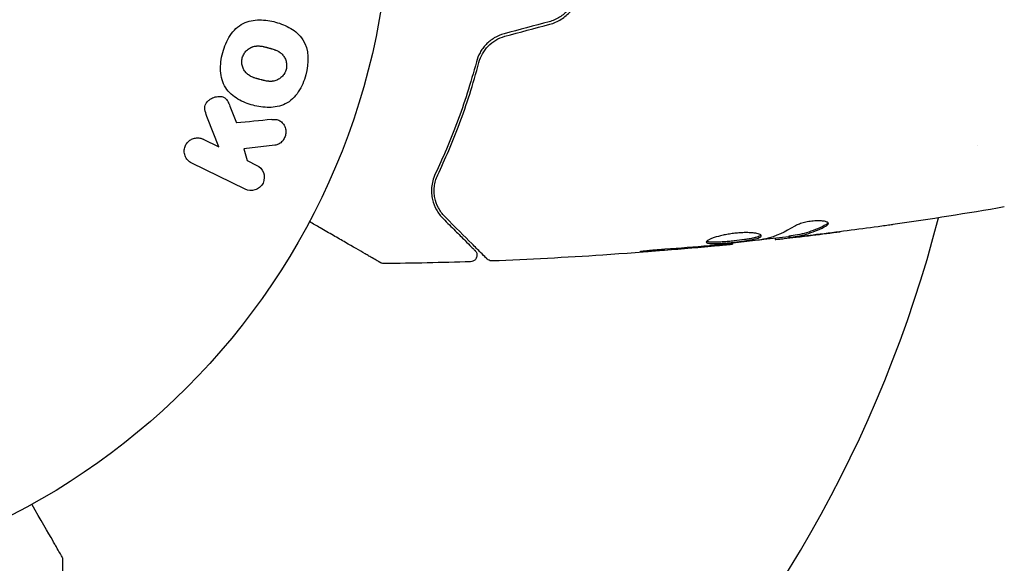
# Model space of a CAD drawing. Units: millimetres. Extents: x -5640 to 5954, y -4940 to 4654.
# Drawn here: x -740 to -665, y 1031 to 1073 of the extents above; entities that cross this region are included whole.
import ezdxf

# ---------------------------------------------------------------- set-up
doc = ezdxf.new("R2010")
doc.units = ezdxf.units.MM
doc.header["$LTSCALE"] = 20
doc.linetypes.add('HIDDEN', pattern=[9.525, 6.35, -3.175])
for name, color, linetype in [('2d', 230, 'Continuous'), ('EN-Free_Space', 10, 'HIDDEN'), ('EN-Free_Space_Hatch', 10, 'HIDDEN')]:
    doc.layers.add(name, color=color, linetype=linetype)

msp = doc.modelspace()

# ---------------------------------------------------------------- hatches: boundary and pattern name
at = {"layer": 'EN-Free_Space_Hatch'}
h = msp.add_hatch(dxfattribs=at)
h.set_pattern_fill('ANSI31', color=256, scale=100, angle=-90)
h.set_pattern_definition([(315, (-765.1, 923.54), (224.506, 224.506), [])])
edge = h.paths.add_edge_path()
edge.add_arc((-3640.066, 541), 1000, 90, 270)
edge.add_line((-3640.066, -459), (-784.089, -459))
edge.add_arc((-784.089, 541), 1000, -90, 90)
edge.add_line((-784.089, 1541), (-3640.066, 1541))

# ---------------------------------------------------------------- linework, layer by layer
at = {"layer": '2d'}
for p, q in [((-724.328, 1066.016), (-723.82, 1064.721)), ((-725.168, 1062.899), (-726.034, 1065.094)), ((-726.361, 1063.481), (-725.168, 1062.899)), ((-720.895, 1063.02), (-723.266, 1062.752)), ((-723.266, 1062.752), (-723.004, 1061.844)), ((-667.235, 1063), (-667.235, 1063)), ((-723.004, 1061.844), (-722.266, 1061.484)), ((-723.153, 1059.664), (-727.249, 1061.662)), ((-682.681, 1055.914), (-682.681, 1055.832)), ((-681.64, 1056.067), (-681.64, 1055.966)), ((-685.955, 1055.531), (-685.955, 1055.465)), ((-737.09, 1021.703), (-737.09, 1031.503))]:
    msp.add_line(p, q, dxfattribs=at)
msp.add_circle((-765.09, 1082), 53, dxfattribs=at)
msp.add_arc((-765.09, 1082), 98, 285.20005, 345.51225, dxfattribs=at)
for points, knots in [([(-697.763, 1074.913), (-697.846, 1074.341), (-698.096, 1073.797), (-698.675, 1073.141), (-698.899, 1072.951), (-699.4, 1072.64), (-699.669, 1072.524), (-699.955, 1072.447)], [0, 0, 0, 0, 0.001770151, 0.001770151, 0.002655226, 0.002655226, 0.003540301, 0.003540301, 0.003540301, 0.003540301]), ([(-699.903, 1072.254), (-699.593, 1072.337), (-699.296, 1072.467), (-698.765, 1072.801), (-698.522, 1073.01), (-698.218, 1073.359), (-698.125, 1073.482), (-697.959, 1073.739), (-697.885, 1073.876), (-697.694, 1074.292), (-697.609, 1074.582), (-697.565, 1074.884)], [0, 0, 0, 0, 0.000962618, 0.000962618, 0.001925236, 0.001925236, 0.002406545, 0.002406545, 0.002887854, 0.002887854, 0.003850472, 0.003850472, 0.003850472, 0.003850472]), ([(-724.879, 1070.098), (-724.755, 1070.561), (-724.573, 1071.005), (-724.056, 1071.792), (-723.715, 1072.125), (-722.926, 1072.516), (-722.493, 1072.588), (-721.645, 1072.593), (-721.235, 1072.528), (-720.435, 1072.309), (-720.045, 1072.155), (-719.331, 1071.727), (-719, 1071.451), (-718.28, 1070.337), (-718.293, 1069.301), (-718.539, 1068.391)], [0, 0, 0, 0, 0.0625, 0.0625, 0.125, 0.125, 0.1875, 0.1875, 0.25, 0.25, 0.3125, 0.3125, 0.375, 0.375, 0.5, 0.5, 0.5, 0.5]), ([(-703.377, 1071.53), (-703.647, 1071.458), (-703.902, 1071.349), (-704.254, 1071.139), (-704.367, 1071.061), (-704.579, 1070.892), (-704.677, 1070.802), (-704.859, 1070.611), (-704.943, 1070.512), (-705.096, 1070.302), (-705.166, 1070.193), (-705.349, 1069.861), (-705.439, 1069.633), (-705.501, 1069.4)], [0, 0, 0, 0, 0.000837423, 0.000837423, 0.001256134, 0.001256134, 0.001674846, 0.001674846, 0.002093557, 0.002093557, 0.002512269, 0.002512269, 0.003349692, 0.003349692, 0.003349692, 0.003349692]), ([(-705.307, 1069.349), (-705.247, 1069.575), (-705.158, 1069.798), (-704.982, 1070.11), (-704.916, 1070.211), (-704.771, 1070.406), (-704.69, 1070.5), (-704.433, 1070.764), (-704.236, 1070.919), (-703.802, 1071.174), (-703.571, 1071.271), (-703.325, 1071.337)], [0, 0, 0, 0, 0.000760497, 0.000760497, 0.001140745, 0.001140745, 0.001520994, 0.001520994, 0.002281491, 0.002281491, 0.003041988, 0.003041988, 0.003041988, 0.003041988]), ([(-718.539, 1068.391), (-718.662, 1067.935), (-718.846, 1067.487), (-719.361, 1066.705), (-719.705, 1066.37), (-720.49, 1065.981), (-720.918, 1065.911), (-721.751, 1065.903), (-722.166, 1065.967), (-722.96, 1066.181), (-723.35, 1066.332), (-724.073, 1066.761), (-724.408, 1067.04), (-724.888, 1067.772), (-725.014, 1068.231), (-725.066, 1069.162), (-725.003, 1069.636), (-724.879, 1070.098)], [0.5, 0.5, 0.5, 0.5, 0.5625, 0.5625, 0.625, 0.625, 0.6875, 0.6875, 0.75, 0.75, 0.8125, 0.8125, 0.875, 0.875, 0.9375, 0.9375, 1, 1, 1, 1]), ([(-723.381, 1069.697), (-723.367, 1069.75), (-723.349, 1069.801), (-723.306, 1069.902), (-723.28, 1069.953), (-723.224, 1070.045), (-723.193, 1070.089), (-723.126, 1070.174), (-723.088, 1070.215), (-722.973, 1070.326), (-722.89, 1070.389), (-722.753, 1070.468), (-722.684, 1070.503), (-722.614, 1070.53), (-722.566, 1070.546), (-722.541, 1070.554), (-722.472, 1070.572), (-722.4, 1070.587), (-722.314, 1070.596), (-722.276, 1070.599), (-722.25, 1070.6), (-722.236, 1070.601), (-722.18, 1070.602), (-722.11, 1070.601), (-722.024, 1070.594), (-721.986, 1070.589), (-721.961, 1070.586), (-721.946, 1070.584), (-721.893, 1070.577), (-721.826, 1070.565), (-721.741, 1070.547), (-721.697, 1070.537), (-721.677, 1070.533), (-721.664, 1070.53), (-721.656, 1070.528), (-721.631, 1070.522), (-721.598, 1070.513), (-721.555, 1070.502), (-721.536, 1070.497), (-721.524, 1070.494), (-721.514, 1070.492), (-721.502, 1070.488), (-721.476, 1070.482), (-721.436, 1070.471), (-721.405, 1070.463), (-721.386, 1070.457), (-721.337, 1070.444), (-721.296, 1070.433), (-721.26, 1070.423), (-721.247, 1070.42), (-721.239, 1070.418), (-721.238, 1070.417), (-721.206, 1070.408), (-721.169, 1070.398), (-721.136, 1070.388), (-721.114, 1070.382), (-721.105, 1070.379), (-721.041, 1070.36), (-720.969, 1070.336), (-720.892, 1070.308), (-720.861, 1070.296), (-720.841, 1070.288), (-720.832, 1070.285), (-720.773, 1070.26), (-720.705, 1070.229), (-720.632, 1070.19), (-720.602, 1070.172), (-720.583, 1070.161), (-720.574, 1070.155), (-720.521, 1070.121), (-720.48, 1070.092), (-720.404, 1070.031), (-720.37, 1069.999), (-720.268, 1069.894), (-720.21, 1069.815), (-720.134, 1069.679), (-720.111, 1069.633), (-720.072, 1069.537), (-720.055, 1069.489), (-720.026, 1069.385), (-720.01, 1069.306), (-720.001, 1069.226), (-719.997, 1069.173), (-719.995, 1069.148), (-719.993, 1069.008), (-720.007, 1068.899), (-720.036, 1068.794)], [0, 0, 0, 0, 0.0156406, 0.0156406, 0.0312813, 0.0312813, 0.0469219, 0.0469219, 0.0625626, 0.0625626, 0.0938438, 0.0938438, 0.1094845, 0.1173048, 0.1173048, 0.1251251, 0.1251251, 0.1407658, 0.1485861, 0.1524962, 0.1524962, 0.1564064, 0.1564064, 0.172047, 0.1798674, 0.1837775, 0.1837775, 0.1876877, 0.1876877, 0.2033283, 0.2111486, 0.2150588, 0.2170139, 0.2170139, 0.218969, 0.218969, 0.2267893, 0.2306994, 0.2326545, 0.2326545, 0.2346096, 0.2346096, 0.2424299, 0.2463401, 0.2463401, 0.2502502, 0.2502502, 0.2580706, 0.2619807, 0.2639358, 0.2639358, 0.2658909, 0.2658909, 0.2737112, 0.2776214, 0.2776214, 0.2815315, 0.2815315, 0.2971722, 0.3049925, 0.3089026, 0.3089026, 0.3128128, 0.3128128, 0.3284534, 0.3362738, 0.3401839, 0.3401839, 0.3440941, 0.3440941, 0.3597347, 0.3597347, 0.3753754, 0.3753754, 0.4066566, 0.4066566, 0.4222973, 0.4222973, 0.4379379, 0.4379379, 0.4535785, 0.4613989, 0.4613989, 0.4692192, 0.4692192, 0.5005005, 0.5005005, 0.5005005, 0.5005005]), ([(-720.036, 1068.794), (-720.05, 1068.742), (-720.077, 1068.665), (-720.113, 1068.591), (-720.139, 1068.542), (-720.153, 1068.517), (-720.195, 1068.449), (-720.226, 1068.405), (-720.293, 1068.321), (-720.331, 1068.28), (-720.445, 1068.17), (-720.528, 1068.107), (-720.663, 1068.029), (-720.709, 1068.006), (-720.801, 1067.967), (-720.849, 1067.951), (-720.941, 1067.926), (-721.012, 1067.911), (-721.098, 1067.901), (-721.135, 1067.899), (-721.16, 1067.897), (-721.174, 1067.897), (-721.23, 1067.895), (-721.3, 1067.896), (-721.385, 1067.903), (-721.422, 1067.907), (-721.447, 1067.911), (-721.462, 1067.912), (-721.514, 1067.92), (-721.581, 1067.931), (-721.666, 1067.949), (-721.704, 1067.957), (-721.73, 1067.963), (-721.745, 1067.966), (-721.776, 1067.974), (-721.809, 1067.982), (-721.851, 1067.993), (-721.87, 1067.997), (-721.882, 1068.001), (-721.891, 1068.003), (-721.918, 1068.01), (-721.965, 1068.022), (-722.071, 1068.051), (-722.115, 1068.063), (-722.149, 1068.072), (-722.16, 1068.075), (-722.167, 1068.077), (-722.167, 1068.077), (-722.2, 1068.086), (-722.237, 1068.096), (-722.276, 1068.107), (-722.292, 1068.112), (-722.302, 1068.115), (-722.306, 1068.116), (-722.365, 1068.134), (-722.438, 1068.157), (-722.514, 1068.185), (-722.546, 1068.197), (-722.566, 1068.205), (-722.574, 1068.208), (-722.634, 1068.233), (-722.703, 1068.264), (-722.776, 1068.303), (-722.806, 1068.32), (-722.825, 1068.332), (-722.834, 1068.337), (-722.888, 1068.371), (-722.929, 1068.4), (-723.005, 1068.461), (-723.04, 1068.492), (-723.143, 1068.598), (-723.202, 1068.677), (-723.279, 1068.812), (-723.302, 1068.859), (-723.342, 1068.954), (-723.359, 1069.002), (-723.388, 1069.106), (-723.405, 1069.185), (-723.414, 1069.265), (-723.419, 1069.318), (-723.42, 1069.343), (-723.423, 1069.483), (-723.41, 1069.591), (-723.381, 1069.697)], [0.5005005, 0.5005005, 0.5005005, 0.5005005, 0.5161098, 0.5239145, 0.5239145, 0.5317192, 0.5317192, 0.5473285, 0.5473285, 0.5629379, 0.5629379, 0.5941566, 0.5941566, 0.609766, 0.609766, 0.6253754, 0.6253754, 0.6409847, 0.6487894, 0.6526917, 0.6526917, 0.6565941, 0.6565941, 0.6722034, 0.6800081, 0.6839105, 0.6839105, 0.6878128, 0.6878128, 0.7034222, 0.7112268, 0.7151292, 0.7151292, 0.7190315, 0.7190315, 0.7268362, 0.7307385, 0.7326897, 0.7326897, 0.7346409, 0.7346409, 0.7502502, 0.7502502, 0.7580549, 0.7619573, 0.7639084, 0.7639084, 0.7658596, 0.7658596, 0.7736643, 0.7775666, 0.7795178, 0.7795178, 0.781469, 0.781469, 0.7970783, 0.804883, 0.8087853, 0.8087853, 0.8126877, 0.8126877, 0.828297, 0.8361017, 0.8400041, 0.8400041, 0.8439064, 0.8439064, 0.8595158, 0.8595158, 0.8751251, 0.8751251, 0.9063438, 0.9063438, 0.9219532, 0.9219532, 0.9375626, 0.9375626, 0.9531719, 0.9609766, 0.9609766, 0.9687813, 0.9687813, 1, 1, 1, 1]), ([(-705.501, 1069.4), (-705.939, 1067.743), (-706.437, 1066.209), (-707.5, 1063.359), (-708.067, 1062.043), (-708.64, 1060.838)], [0, 0, 0, 0, 0.00561537, 0.00561537, 0.01123074, 0.01123074, 0.01123074, 0.01123074]), ([(-708.459, 1060.752), (-707.895, 1061.939), (-707.329, 1063.249), (-706.259, 1066.11), (-705.754, 1067.66), (-705.307, 1069.349)], [0, 0, 0, 0, 0.00577336, 0.00577336, 0.01154671, 0.01154671, 0.01154671, 0.01154671]), ([(-726.034, 1065.094), (-726.103, 1065.267), (-726.171, 1065.442), (-726.212, 1065.628), (-726.229, 1065.707), (-726.241, 1065.789), (-726.241, 1065.873), (-726.241, 1065.941), (-726.233, 1066.012), (-726.212, 1066.079), (-726.191, 1066.147), (-726.158, 1066.211), (-726.118, 1066.268), (-726.063, 1066.347), (-725.994, 1066.415), (-725.921, 1066.473), (-725.811, 1066.56), (-725.686, 1066.627), (-725.559, 1066.672), (-725.429, 1066.719), (-725.293, 1066.746), (-725.16, 1066.748), (-725.065, 1066.75), (-724.97, 1066.739), (-724.881, 1066.711), (-724.809, 1066.688), (-724.74, 1066.651), (-724.681, 1066.602), (-724.608, 1066.542), (-724.549, 1066.464), (-724.499, 1066.381), (-724.43, 1066.267), (-724.377, 1066.142), (-724.328, 1066.016)], [0, 0, 0, 0, 0.15747, 0.15747, 0.15747, 0.224864, 0.224864, 0.224864, 0.280831, 0.280831, 0.280831, 0.337178, 0.337178, 0.337178, 0.4143, 0.4143, 0.4143, 0.530418, 0.530418, 0.530418, 0.649048, 0.649048, 0.649048, 0.732954, 0.732954, 0.732954, 0.801253, 0.801253, 0.801253, 0.885427, 0.885427, 0.885427, 1, 1, 1, 1]), ([(-721.138, 1064.989), (-721.005, 1065.002), (-720.869, 1065.003), (-720.741, 1064.974), (-720.639, 1064.952), (-720.541, 1064.908), (-720.456, 1064.847), (-720.371, 1064.785), (-720.296, 1064.707), (-720.235, 1064.619), (-720.165, 1064.52), (-720.11, 1064.405), (-720.08, 1064.281), (-720.053, 1064.165), (-720.046, 1064.039), (-720.062, 1063.916), (-720.076, 1063.812), (-720.105, 1063.707), (-720.147, 1063.609), (-720.191, 1063.508), (-720.25, 1063.411), (-720.321, 1063.328), (-720.391, 1063.247), (-720.474, 1063.178), (-720.563, 1063.127), (-720.644, 1063.081), (-720.731, 1063.05), (-720.818, 1063.032), (-720.843, 1063.027), (-720.869, 1063.023), (-720.895, 1063.02)], [0, 0, 0, 0, 0.137001, 0.137001, 0.137001, 0.246393, 0.246393, 0.246393, 0.354986, 0.354986, 0.354986, 0.477177, 0.477177, 0.477177, 0.591071, 0.591071, 0.591071, 0.686744, 0.686744, 0.686744, 0.786579, 0.786579, 0.786579, 0.884953, 0.884953, 0.884953, 0.973899, 0.973899, 0.973899, 1, 1, 1, 1]), ([(-727.249, 1061.662), (-727.361, 1061.717), (-727.464, 1061.793), (-727.55, 1061.886), (-727.636, 1061.98), (-727.706, 1062.093), (-727.753, 1062.216), (-727.796, 1062.331), (-727.819, 1062.459), (-727.817, 1062.587), (-727.815, 1062.7), (-727.794, 1062.817), (-727.753, 1062.925), (-727.717, 1063.023), (-727.664, 1063.117), (-727.6, 1063.198), (-727.537, 1063.277), (-727.463, 1063.347), (-727.382, 1063.403), (-727.298, 1063.461), (-727.206, 1063.506), (-727.111, 1063.536), (-727.008, 1063.569), (-726.901, 1063.585), (-726.796, 1063.584), (-726.68, 1063.583), (-726.565, 1063.561), (-726.458, 1063.522), (-726.425, 1063.51), (-726.393, 1063.497), (-726.361, 1063.481)], [0, 0, 0, 0, 0.125499, 0.125499, 0.125499, 0.251629, 0.251629, 0.251629, 0.369238, 0.369238, 0.369238, 0.472705, 0.472705, 0.472705, 0.56563, 0.56563, 0.56563, 0.655478, 0.655478, 0.655478, 0.749078, 0.749078, 0.749078, 0.851455, 0.851455, 0.851455, 0.96528, 0.96528, 0.96528, 1, 1, 1, 1]), ([(-722.266, 1061.484), (-722.043, 1061.375), (-721.863, 1061.187), (-721.672, 1060.701), (-721.673, 1060.395), (-721.922, 1059.877), (-722.159, 1059.684), (-722.667, 1059.529), (-722.93, 1059.555), (-723.153, 1059.664)], [0, 0, 0, 0, 0.25, 0.25, 0.5, 0.5, 0.75, 0.75, 1, 1, 1, 1]), ([(-708.64, 1060.838), (-708.813, 1060.474), (-708.892, 1060.13), (-708.934, 1059.64), (-708.934, 1059.482), (-708.911, 1059.173), (-708.888, 1059.024), (-708.79, 1058.595), (-708.687, 1058.333), (-708.419, 1057.85), (-708.254, 1057.629), (-708.052, 1057.428)], [0, 0, 0, 0, 0.001851544, 0.001851544, 0.002777316, 0.002777316, 0.003703088, 0.003703088, 0.005554632, 0.005554632, 0.007406175, 0.007406175, 0.007406175, 0.007406175]), ([(-707.911, 1057.569), (-708.117, 1057.775), (-708.281, 1058.003), (-708.534, 1058.484), (-708.625, 1058.738), (-708.705, 1059.142), (-708.722, 1059.28), (-708.734, 1059.565), (-708.73, 1059.711), (-708.681, 1060.151), (-708.603, 1060.449), (-708.459, 1060.752)], [0, 0, 0, 0, 0.001345717, 0.001345717, 0.002691433, 0.002691433, 0.003364292, 0.003364292, 0.00403715, 0.00403715, 0.005382867, 0.005382867, 0.005382867, 0.005382867]), ([(-708.052, 1057.428), (-707.711, 1057.086), (-707.4, 1056.775), (-706.983, 1056.359), (-706.853, 1056.228), (-706.609, 1055.985), (-706.496, 1055.872), (-705.982, 1055.357), (-705.733, 1055.109), (-705.663, 1055.038), (-705.659, 1055.034), (-705.653, 1055.028), (-705.65, 1055.025), (-705.641, 1055.017), (-705.637, 1055.012), (-705.625, 1055), (-705.62, 1054.995), (-705.609, 1054.985), (-705.605, 1054.981), (-705.605, 1054.981)], [0, 0, 0, 0, 0.00280724, 0.00280724, 0.00421086, 0.00421086, 0.00561448, 0.00561448, 0.01122897, 0.01122897, 0.01193078, 0.01193078, 0.01263259, 0.01263259, 0.01403621, 0.01403621, 0.01684345, 0.01684345, 0.02211228, 0.02211228, 0.02211228, 0.02211228]), ([(-704.674, 1054.332), (-704.674, 1054.332), (-704.679, 1054.337), (-704.693, 1054.351), (-704.7, 1054.358), (-704.715, 1054.373), (-704.718, 1054.376), (-704.725, 1054.383), (-704.727, 1054.386), (-704.742, 1054.401), (-704.766, 1054.425), (-704.879, 1054.537), (-705.007, 1054.666), (-705.275, 1054.933), (-705.377, 1055.036), (-705.603, 1055.262), (-705.727, 1055.385), (-706.396, 1056.054), (-707.088, 1056.747), (-707.911, 1057.569)], [0.02464336, 0.02464336, 0.02464336, 0.02464336, 0.03015026, 0.03015026, 0.03316528, 0.03316528, 0.03391904, 0.03391904, 0.0346728, 0.0346728, 0.03618031, 0.03618031, 0.03919533, 0.03919533, 0.04070285, 0.04070285, 0.04221036, 0.04221036, 0.04824041, 0.04824041, 0.04824041, 0.04824041]), ([(-712.823, 1054.051), (-712.823, 1054.051), (-712.827, 1054.053), (-712.842, 1054.062), (-712.85, 1054.066), (-712.866, 1054.076), (-712.87, 1054.078), (-712.878, 1054.082), (-712.88, 1054.084), (-712.922, 1054.108), (-712.984, 1054.144), (-713.172, 1054.252), (-713.298, 1054.325), (-713.533, 1054.46), (-713.618, 1054.51), (-713.803, 1054.616), (-713.901, 1054.673), (-714.421, 1054.973), (-714.928, 1055.266), (-715.794, 1055.766), (-716.101, 1055.943), (-716.747, 1056.316), (-717.085, 1056.511), (-717.702, 1056.867), (-717.976, 1057.026), (-718.256, 1057.188)], [0.03007316, 0.03007316, 0.03007316, 0.03007316, 0.0365021, 0.0365021, 0.04015231, 0.04015231, 0.04106486, 0.04106486, 0.04197741, 0.04197741, 0.04380252, 0.04380252, 0.04562762, 0.04562762, 0.04654017, 0.04654017, 0.04745273, 0.04745273, 0.05110294, 0.05110294, 0.05292804, 0.05292804, 0.05475315, 0.05475315, 0.05614799, 0.05614799, 0.05614799, 0.05614799]), ([(-678.772, 1056.977), (-679.218, 1056.733), (-679.668, 1056.538), (-680.347, 1056.32), (-680.574, 1056.26), (-681.031, 1056.165), (-681.26, 1056.134), (-681.489, 1056.097)], [0, 0, 0, 0, 0.002970524, 0.002970524, 0.004455786, 0.004455786, 0.005941048, 0.005941048, 0.005941048, 0.005941048]), ([(-681.489, 1055.997), (-681.26, 1056.033), (-681.031, 1056.064), (-680.575, 1056.159), (-680.347, 1056.219), (-679.668, 1056.436), (-679.218, 1056.63), (-678.772, 1056.873)], [0, 0, 0, 0, 0.001485171, 0.001485171, 0.002970341, 0.002970341, 0.005940682, 0.005940682, 0.005940682, 0.005940682]), ([(-678.617, 1057.037), (-678.617, 1057.073), (-678.642, 1057.107), (-678.739, 1057.166), (-678.812, 1057.192), (-678.999, 1057.231), (-679.114, 1057.244), (-679.371, 1057.255), (-679.515, 1057.252), (-679.812, 1057.23), (-679.967, 1057.211), (-680.267, 1057.16), (-680.415, 1057.127), (-680.685, 1057.054), (-680.81, 1057.013), (-681.024, 1056.929), (-681.114, 1056.885), (-681.184, 1056.842)], [0.000672322, 0.000672322, 0.000672322, 0.000672322, 0.001130161, 0.001130161, 0.001588, 0.001588, 0.002045839, 0.002045839, 0.002503678, 0.002503678, 0.002961518, 0.002961518, 0.003419357, 0.003419357, 0.003877196, 0.003877196, 0.004335035, 0.004335035, 0.004335035, 0.004335035]), ([(-678.772, 1056.873), (-678.721, 1056.901), (-678.683, 1056.929), (-678.631, 1056.984), (-678.617, 1057.011), (-678.617, 1057.037)], [0, 0, 0, 0, 0.0003361609, 0.0003361609, 0.0006723218, 0.0006723218, 0.0006723218, 0.0006723218]), ([(-673.692, 1056.962), (-673.733, 1056.956), (-673.778, 1056.95), (-673.891, 1056.934), (-673.96, 1056.924), (-674.111, 1056.903), (-674.193, 1056.892), (-674.448, 1056.856), (-674.633, 1056.83), (-674.827, 1056.803)], [0.003802953, 0.003802953, 0.003802953, 0.003802953, 0.004028258, 0.004028258, 0.004321052, 0.004321052, 0.004613847, 0.004613847, 0.005199436, 0.005199436, 0.005199436, 0.005199436]), ([(-683.742, 1056.105), (-683.742, 1056.128), (-683.755, 1056.151), (-683.809, 1056.194), (-683.849, 1056.215), (-683.955, 1056.253), (-684.02, 1056.27), (-684.174, 1056.301), (-684.263, 1056.314), (-684.46, 1056.334), (-684.567, 1056.341), (-684.8, 1056.349), (-684.925, 1056.349), (-685.181, 1056.343), (-685.316, 1056.337), (-685.59, 1056.316), (-685.728, 1056.302), (-686.004, 1056.268), (-686.143, 1056.248), (-686.411, 1056.202), (-686.542, 1056.177), (-686.92, 1056.094), (-687.147, 1056.032), (-687.434, 1055.937), (-687.519, 1055.906), (-687.669, 1055.844), (-687.734, 1055.813), (-687.837, 1055.754), (-687.877, 1055.727), (-687.93, 1055.676), (-687.944, 1055.652), (-687.944, 1055.631)], [0, 0, 0, 0, 0.000415765, 0.000415765, 0.00083153, 0.00083153, 0.001247295, 0.001247295, 0.00166306, 0.00166306, 0.002078825, 0.002078825, 0.002494589, 0.002494589, 0.002910354, 0.002910354, 0.003326119, 0.003326119, 0.003741884, 0.003741884, 0.004157649, 0.004157649, 0.004989179, 0.004989179, 0.005404944, 0.005404944, 0.005820709, 0.005820709, 0.006236474, 0.006236474, 0.006652238, 0.006652238, 0.006652238, 0.006652238]), ([(-687.944, 1055.631), (-687.944, 1055.61), (-687.93, 1055.591), (-687.877, 1055.559), (-687.837, 1055.546), (-687.679, 1055.516), (-687.521, 1055.508), (-687.228, 1055.51), (-687.119, 1055.513), (-686.888, 1055.523), (-686.767, 1055.531), (-686.51, 1055.549), (-686.376, 1055.56), (-686.107, 1055.584), (-685.969, 1055.598), (-685.692, 1055.627), (-685.555, 1055.643), (-685.287, 1055.676), (-685.154, 1055.694), (-684.901, 1055.731), (-684.781, 1055.75), (-684.554, 1055.789), (-684.447, 1055.81), (-684.159, 1055.873), (-684.004, 1055.919), (-683.797, 1056.011), (-683.742, 1056.058), (-683.742, 1056.105)], [0.006652238, 0.006652238, 0.006652238, 0.006652238, 0.007065568, 0.007065568, 0.007478898, 0.007478898, 0.008305558, 0.008305558, 0.008718887, 0.008718887, 0.009132217, 0.009132217, 0.009545547, 0.009545547, 0.009958877, 0.009958877, 0.010372206, 0.010372206, 0.010785536, 0.010785536, 0.011198866, 0.011198866, 0.011612196, 0.011612196, 0.012438855, 0.012438855, 0.013265515, 0.013265515, 0.013265515, 0.013265515]), ([(-683.764, 1056.155), (-683.769, 1056.149), (-683.775, 1056.143), (-683.808, 1056.114), (-683.848, 1056.09), (-683.952, 1056.043), (-684.015, 1056.021), (-684.166, 1055.976), (-684.254, 1055.954), (-684.446, 1055.911), (-684.551, 1055.891), (-684.778, 1055.851), (-684.9, 1055.832), (-685.278, 1055.777), (-685.554, 1055.743), (-685.965, 1055.699), (-686.104, 1055.685), (-686.376, 1055.661), (-686.508, 1055.65), (-686.763, 1055.632), (-686.888, 1055.624), (-687.118, 1055.614), (-687.225, 1055.611), (-687.521, 1055.609), (-687.677, 1055.617), (-687.837, 1055.648), (-687.876, 1055.661), (-687.908, 1055.68), (-687.913, 1055.683), (-687.918, 1055.686)], [0.00030701, 0.00030701, 0.00030701, 0.00030701, 0.000413434, 0.000413434, 0.000826868, 0.000826868, 0.001240303, 0.001240303, 0.001653737, 0.001653737, 0.002067171, 0.002067171, 0.002480605, 0.002480605, 0.003307474, 0.003307474, 0.003720908, 0.003720908, 0.004134342, 0.004134342, 0.004547777, 0.004547777, 0.004961211, 0.004961211, 0.005788079, 0.005788079, 0.006201514, 0.006201514, 0.006283371, 0.006283371, 0.006283371, 0.006283371]), ([(-683.572, 1055.838), (-684.139, 1055.754), (-684.708, 1055.678), (-685.846, 1055.541), (-686.415, 1055.48), (-686.985, 1055.418)], [0, 0, 0, 0, 0.001910154, 0.001910154, 0.003820307, 0.003820307, 0.003820307, 0.003820307]), ([(-681.64, 1056.033), (-682.276, 1055.959), (-682.912, 1055.888), (-683.769, 1055.794), (-683.99, 1055.77), (-684.21, 1055.747)], [8.06827, 8.06827, 8.06827, 8.06827, 10.001335, 10.001335, 10.671994, 10.671994, 10.671994, 10.671994]), ([(-682.517, 1055.838), (-682.478, 1055.842), (-682.414, 1055.848), (-682.237, 1055.867), (-682.127, 1055.879), (-681.74, 1055.922), (-681.416, 1055.96), (-681.079, 1055.999)], [0, 0, 0, 0, 0.000502775, 0.000502775, 0.001005549, 0.001005549, 0.002011098, 0.002011098, 0.002011098, 0.002011098]), ([(-681.289, 1055.993), (-681.382, 1055.983), (-681.457, 1055.976), (-681.572, 1055.966), (-681.611, 1055.964), (-681.664, 1055.965), (-681.616, 1055.976), (-681.489, 1055.997)], [0, 0, 0, 0, 0.000405419, 0.000405419, 0.000810838, 0.000810838, 0.001621676, 0.001621676, 0.001621676, 0.001621676]), ([(-681.489, 1056.097), (-681.553, 1056.087), (-681.596, 1056.079), (-681.633, 1056.07), (-681.64, 1056.068), (-681.64, 1056.067)], [0, 0, 0, 0, 0.0004054221, 0.0004054221, 0.0006379335, 0.0006379335, 0.0006379335, 0.0006379335]), ([(-679.532, 1056.193), (-679.869, 1056.152), (-680.188, 1056.115), (-680.79, 1056.046), (-681.057, 1056.017), (-681.289, 1055.993)], [0, 0, 0, 0, 0.001015532, 0.001015532, 0.002031065, 0.002031065, 0.002031065, 0.002031065]), ([(-685.955, 1055.465), (-689.249, 1055.132), (-692.549, 1054.855), (-698.667, 1054.444), (-701.483, 1054.295), (-704.301, 1054.186)], [0, 0, 0, 0, 10.001335, 10.001335, 18.519664, 18.519664, 18.519664, 18.519664]), ([(-691.104, 1055.075), (-691.272, 1055.063), (-691.45, 1055.049), (-691.718, 1055.026), (-691.807, 1055.018), (-691.982, 1055.002), (-692.068, 1054.994), (-692.315, 1054.97), (-692.466, 1054.955), (-692.717, 1054.929), (-692.819, 1054.918), (-692.955, 1054.901), (-692.991, 1054.894), (-692.991, 1054.889), (-692.982, 1054.888), (-692.947, 1054.888), (-692.921, 1054.888), (-692.749, 1054.894), (-692.48, 1054.912), (-692.147, 1054.937)], [0, 0, 0, 0, 0.000535625, 0.000535625, 0.000803438, 0.000803438, 0.001071251, 0.001071251, 0.001606876, 0.001606876, 0.002142502, 0.002142502, 0.002678127, 0.002678127, 0.00294594, 0.00294594, 0.003213752, 0.003213752, 0.004285003, 0.004285003, 0.004285003, 0.004285003]), ([(-687.065, 1055.364), (-686.893, 1055.38), (-686.738, 1055.394), (-686.465, 1055.419), (-686.345, 1055.43), (-686.154, 1055.447), (-686.079, 1055.454), (-685.98, 1055.463), (-685.955, 1055.465), (-685.955, 1055.465)], [0, 0, 0, 0, 0.000630096, 0.000630096, 0.001260193, 0.001260193, 0.001890289, 0.001890289, 0.002520386, 0.002520386, 0.002520386, 0.002520386]), ([(-705.605, 1054.981), (-705.591, 1054.967), (-705.578, 1054.952), (-705.554, 1054.921), (-705.542, 1054.905), (-705.51, 1054.852), (-705.493, 1054.813), (-705.468, 1054.733), (-705.461, 1054.691), (-705.458, 1054.607), (-705.461, 1054.564), (-705.479, 1054.482), (-705.493, 1054.442), (-705.53, 1054.367), (-705.554, 1054.331), (-705.609, 1054.268), (-705.641, 1054.239), (-705.71, 1054.192), (-705.748, 1054.172), (-705.837, 1054.14), (-705.89, 1054.129), (-705.942, 1054.128)], [0, 0, 0, 0, 0.059741, 0.059741, 0.118636, 0.118636, 0.2446, 0.2446, 0.370565, 0.370565, 0.496529, 0.496529, 0.622493, 0.622493, 0.748457, 0.748457, 0.874421, 0.874421, 1.000385, 1.000385, 1.158548, 1.158548, 1.158548, 1.158548]), ([(-704.301, 1054.186), (-704.355, 1054.184), (-704.41, 1054.191), (-704.514, 1054.222), (-704.564, 1054.246), (-704.632, 1054.294), (-704.654, 1054.312), (-704.674, 1054.332)], [0, 0, 0, 0, 0.1620246, 0.1620246, 0.3245698, 0.3245698, 0.4103895, 0.4103895, 0.4103895, 0.4103895]), ([(-712.567, 1053.984), (-712.621, 1053.983), (-712.676, 1053.991), (-712.753, 1054.017), (-712.778, 1054.027), (-712.808, 1054.042), (-712.814, 1054.046), (-712.82, 1054.049), (-712.821, 1054.05), (-712.822, 1054.05), (-712.822, 1054.05), (-712.822, 1054.05), (-712.823, 1054.051), (-712.823, 1054.051)], [0, 0, 0, 0, 0.1620367, 0.1620367, 0.2425207, 0.2425207, 0.2628468, 0.2628468, 0.264752, 0.264752, 0.2657518, 0.2657518, 0.2662518, 0.2662518, 0.2662518, 0.2662518]), ([(-737.09, 1031.503), (-737.09, 1031.503), (-737.152, 1031.611), (-737.339, 1031.935), (-737.417, 1032.07), (-737.557, 1032.313), (-737.633, 1032.444), (-737.718, 1032.591), (-737.777, 1032.692), (-737.807, 1032.745), (-738.226, 1033.471), (-738.767, 1034.408), (-739.46, 1035.609)], [0.5, 0.5, 0.5, 0.5, 0.625, 0.625, 0.6875, 0.6875, 0.71875, 0.734375, 0.734375, 0.75, 0.75, 0.946496, 0.946496, 0.946496, 0.946496])]:
    msp.add_open_spline(points, degree=3, knots=knots, dxfattribs=at)
for points in [[(-699.955, 1072.447), (-701.096, 1072.141), (-702.236, 1071.836), (-703.377, 1071.53)], [(-703.325, 1071.337), (-702.185, 1071.642), (-701.044, 1071.948), (-699.903, 1072.254)], [(-721.138, 1064.989), (-722.048, 1064.898), (-722.942, 1064.808), (-723.82, 1064.721)], [(-665.185, 1058.308), (-668.014, 1057.818), (-670.85, 1057.369), (-673.692, 1056.962)], [(-681.184, 1056.842), (-681.914, 1056.391), (-682.656, 1056.064), (-683.41, 1055.867)], [(-674.827, 1056.803), (-676.394, 1056.587), (-677.962, 1056.384), (-679.532, 1056.193)], [(-678.635, 1057.088), (-678.658, 1057.051), (-678.704, 1057.014), (-678.772, 1056.977)], [(-683.41, 1055.867), (-683.447, 1055.858), (-683.503, 1055.848), (-683.572, 1055.838)], [(-682.681, 1055.832), (-682.681, 1055.826), (-682.626, 1055.829), (-682.517, 1055.838)], [(-681.079, 1055.999), (-680.662, 1056.049), (-680.247, 1056.099), (-679.834, 1056.15)], [(-679.834, 1056.15), (-679.126, 1056.237), (-678.419, 1056.327), (-677.712, 1056.42)], [(-692.147, 1054.937), (-690.794, 1055.038), (-689.442, 1055.149), (-688.09, 1055.271)], [(-687.704, 1055.349), (-688.837, 1055.251), (-689.97, 1055.155), (-691.104, 1055.075)], [(-688.09, 1055.271), (-687.726, 1055.303), (-687.385, 1055.334), (-687.065, 1055.364)], [(-687.423, 1055.374), (-687.518, 1055.366), (-687.612, 1055.357), (-687.704, 1055.349)], [(-686.985, 1055.418), (-687.121, 1055.403), (-687.278, 1055.387), (-687.423, 1055.374)], [(-685.955, 1055.465), (-685.955, 1055.465), (-685.955, 1055.465), (-685.955, 1055.465)], [(-705.942, 1054.128), (-708.15, 1054.055), (-710.359, 1054.007), (-712.567, 1053.984)], [(-712.567, 1053.984), (-712.567, 1053.984), (-712.567, 1053.984), (-712.567, 1053.984)], [(-704.301, 1054.186), (-704.301, 1054.186), (-704.301, 1054.186), (-704.301, 1054.186)]]:
    msp.add_open_spline(points, degree=3, dxfattribs=at)
at = {"layer": 'EN-Free_Space', "flags": 128}
msp.add_lwpolyline([(-3640.066, 1541, 1), (-3640.066, -459), (-784.089, -459, 1), (-784.089, 1541)], format="xyb", close=True, dxfattribs=at)

doc.saveas('drawing.dxf')
